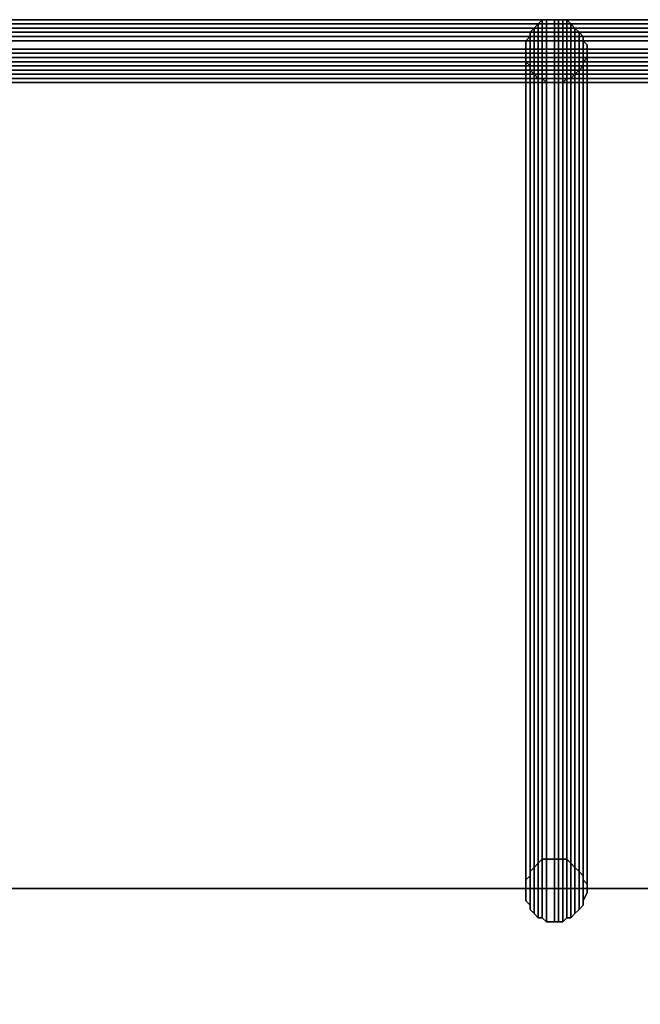
# Model space of a CAD drawing. Units: millimetres. Extents: x 62700 to 77009, y 7274 to 13394.
# Drawn here: x 70904 to 71017, y 10924 to 11103 of the extents above; entities that cross this region are included whole.
import ezdxf

# ---------------------------------------------------------------- set-up
doc = ezdxf.new("R2010")
doc.units = ezdxf.units.MM
doc.layers.add('554', color=250, linetype='Continuous', lineweight=25)
doc.layers.add('МАФЫ НАШИ', color=7, linetype='Continuous', lineweight=25)

# ---------------------------------------------------------------- blocks, each defined once
blk = doc.blocks.new('554')
at = {"layer": '554', "color": 18, "lineweight": 25}
for points in [[(63003.1, 9595.19), (63097.11, 9595.19), (63003.1, 9595.19), (63097.11, 9595.19), (63097.11, 9595.85), (63003.1, 9595.85)], [(63003.1, 9595.85), (63097.11, 9595.85), (63003.1, 9595.85), (63097.11, 9595.85), (63003.1, 9595.85), (63097.11, 9595.85), (63003.1, 9595.85), (63097.11, 9595.85), (63003.1, 9595.85), (63097.11, 9595.85), (63097.11, 9595.19), (63003.1, 9595.19)], [(63003.1, 9595.19), (63097.11, 9595.19), (63003.1, 9595.19), (63097.11, 9595.19), (63097.11, 9595.85), (63003.1, 9595.85)], [(63003.1, 9595.85), (63097.11, 9595.85), (63003.1, 9595.85), (63097.11, 9595.85), (63003.1, 9595.85), (63097.11, 9595.85), (63003.1, 9595.85), (63097.11, 9595.85), (63003.1, 9595.85), (63097.11, 9595.85), (63097.11, 9595.19), (63003.1, 9595.19)], [(63092.5, 9591.24), (63092.5, 9591.9), (63092.5, 9592.56), (63093.16, 9593.22), (63093.16, 9593.87), (63093.82, 9594.53), (63094.48, 9595.19), (63095.13, 9595.85), (63095.79, 9595.85), (63097.11, 9595.85), (63097.76, 9595.85), (63098.42, 9595.85), (63099.08, 9595.85), (63099.74, 9595.19), (63100.39, 9594.53), (63101.05, 9593.87), (63101.71, 9593.22), (63101.71, 9592.56), (63102.37, 9591.9), (63102.37, 9591.24), (63102.37, 9589.93), (63101.71, 9589.27), (63101.71, 9588.62), (63101.05, 9587.96), (63100.39, 9587.3), (63099.74, 9586.64), (63099.08, 9586.64), (63098.42, 9585.99), (63097.76, 9585.99), (63097.11, 9585.99), (63095.79, 9585.99), (63095.13, 9586.64), (63094.48, 9586.64), (63093.82, 9587.3), (63093.16, 9587.96), (63093.16, 9588.62), (63092.5, 9589.27), (63092.5, 9589.93)], [(63092.5, 9591.24), (63092.5, 9591.9), (63092.5, 9592.56), (63093.16, 9593.22), (63093.16, 9593.87), (63093.82, 9594.53), (63094.48, 9595.19), (63095.13, 9595.85), (63095.79, 9595.85), (63097.11, 9595.85), (63097.76, 9595.85), (63098.42, 9595.85), (63099.08, 9595.85), (63099.74, 9595.19), (63100.39, 9594.53), (63101.05, 9593.87), (63101.71, 9593.22), (63101.71, 9592.56), (63102.37, 9591.9), (63102.37, 9591.24), (63102.37, 9589.93), (63101.71, 9589.27), (63101.71, 9588.62), (63101.05, 9587.96), (63100.39, 9587.3), (63099.74, 9586.64), (63099.08, 9586.64), (63098.42, 9585.99), (63097.76, 9585.99), (63097.11, 9585.99), (63095.79, 9585.99), (63095.13, 9586.64), (63094.48, 9586.64), (63093.82, 9587.3), (63093.16, 9587.96), (63093.16, 9588.62), (63092.5, 9589.27), (63092.5, 9589.93)], [(63095.13, 9595.85), (63095.13, 9464.36), (63094.48, 9463.71), (63094.48, 9595.19)], [(63095.13, 9595.85), (63095.13, 9464.36), (63094.48, 9463.71), (63094.48, 9595.19)], [(63095.79, 9595.85), (63095.79, 9464.36), (63095.13, 9464.36), (63095.13, 9595.85)], [(63095.79, 9595.85), (63095.79, 9464.36), (63095.13, 9464.36), (63095.13, 9595.85)], [(63097.11, 9595.85), (63097.11, 9464.36), (63095.79, 9464.36), (63095.79, 9595.85)], [(63097.11, 9595.85), (63097.11, 9464.36), (63095.79, 9464.36), (63095.79, 9595.85)], [(63097.76, 9595.85), (63097.76, 9464.36), (63097.11, 9464.36), (63097.11, 9595.85)], [(63097.11, 9595.19), (63191.77, 9595.19), (63097.11, 9595.19), (63191.77, 9595.19), (63191.77, 9595.85), (63097.11, 9595.85)], [(63097.11, 9595.85), (63191.77, 9595.85), (63097.11, 9595.85), (63191.77, 9595.85), (63097.11, 9595.85), (63191.77, 9595.85), (63097.11, 9595.85), (63191.77, 9595.85), (63097.11, 9595.85), (63191.77, 9595.85), (63191.77, 9595.19), (63097.11, 9595.19)], [(63097.76, 9595.85), (63097.76, 9464.36), (63097.11, 9464.36), (63097.11, 9595.85)], [(63097.11, 9595.19), (63191.77, 9595.19), (63097.11, 9595.19), (63191.77, 9595.19), (63191.77, 9595.85), (63097.11, 9595.85)], [(63097.11, 9595.85), (63191.77, 9595.85), (63097.11, 9595.85), (63191.77, 9595.85), (63097.11, 9595.85), (63191.77, 9595.85), (63097.11, 9595.85), (63191.77, 9595.85), (63097.11, 9595.85), (63191.77, 9595.85), (63191.77, 9595.19), (63097.11, 9595.19)], [(63098.42, 9595.85), (63098.42, 9464.36), (63097.76, 9464.36), (63097.76, 9595.85)], [(63098.42, 9595.85), (63098.42, 9464.36), (63097.76, 9464.36), (63097.76, 9595.85)], [(63099.08, 9595.85), (63099.08, 9464.36), (63098.42, 9464.36), (63098.42, 9595.85)], [(63099.08, 9595.85), (63099.08, 9464.36), (63098.42, 9464.36), (63098.42, 9595.85)], [(63099.74, 9595.19), (63099.74, 9463.71), (63099.08, 9464.36), (63099.08, 9595.85)], [(63099.74, 9595.19), (63099.74, 9463.71), (63099.08, 9464.36), (63099.08, 9595.85)], [(63003.1, 9594.53), (63097.11, 9594.53), (63097.11, 9595.19), (63003.1, 9595.19)], [(63003.1, 9595.19), (63097.11, 9595.19), (63003.1, 9595.19), (63097.11, 9595.19), (63097.11, 9594.53), (63003.1, 9594.53)], [(63003.1, 9594.53), (63097.11, 9594.53), (63097.11, 9595.19), (63003.1, 9595.19)], [(63003.1, 9595.19), (63097.11, 9595.19), (63003.1, 9595.19), (63097.11, 9595.19), (63097.11, 9594.53), (63003.1, 9594.53)], [(63003.1, 9593.87), (63097.11, 9593.87), (63097.11, 9594.53), (63003.1, 9594.53)], [(63003.1, 9594.53), (63097.11, 9594.53), (63097.11, 9593.87), (63003.1, 9593.87)], [(63003.1, 9593.87), (63097.11, 9593.87), (63097.11, 9594.53), (63003.1, 9594.53)], [(63003.1, 9594.53), (63097.11, 9594.53), (63097.11, 9593.87), (63003.1, 9593.87)], [(63093.82, 9594.53), (63093.82, 9463.05), (63093.16, 9462.39), (63093.16, 9593.87)], [(63093.82, 9594.53), (63093.82, 9463.05), (63093.16, 9462.39), (63093.16, 9593.87)], [(63094.48, 9595.19), (63094.48, 9463.71), (63093.82, 9463.05), (63093.82, 9594.53)], [(63094.48, 9595.19), (63094.48, 9463.71), (63093.82, 9463.05), (63093.82, 9594.53)], [(63097.11, 9594.53), (63191.77, 9594.53), (63191.77, 9595.19), (63097.11, 9595.19)], [(63097.11, 9595.19), (63191.77, 9595.19), (63097.11, 9595.19), (63191.77, 9595.19), (63191.77, 9594.53), (63097.11, 9594.53)], [(63097.11, 9594.53), (63191.77, 9594.53), (63191.77, 9595.19), (63097.11, 9595.19)], [(63097.11, 9595.19), (63191.77, 9595.19), (63097.11, 9595.19), (63191.77, 9595.19), (63191.77, 9594.53), (63097.11, 9594.53)], [(63097.11, 9593.87), (63191.77, 9593.87), (63191.77, 9594.53), (63097.11, 9594.53)], [(63097.11, 9594.53), (63191.77, 9594.53), (63191.77, 9593.87), (63097.11, 9593.87)], [(63097.11, 9593.87), (63191.77, 9593.87), (63191.77, 9594.53), (63097.11, 9594.53)], [(63097.11, 9594.53), (63191.77, 9594.53), (63191.77, 9593.87), (63097.11, 9593.87)], [(63100.39, 9594.53), (63100.39, 9463.05), (63099.74, 9463.71), (63099.74, 9595.19)], [(63100.39, 9594.53), (63100.39, 9463.05), (63099.74, 9463.71), (63099.74, 9595.19)], [(63101.05, 9593.87), (63101.05, 9462.39), (63100.39, 9463.05), (63100.39, 9594.53)], [(63101.05, 9593.87), (63101.05, 9462.39), (63100.39, 9463.05), (63100.39, 9594.53)], [(63003.1, 9593.22), (63097.11, 9593.22), (63097.11, 9593.87), (63003.1, 9593.87)], [(63003.1, 9593.87), (63097.11, 9593.87), (63097.11, 9593.22), (63003.1, 9593.22)], [(63003.1, 9593.22), (63097.11, 9593.22), (63097.11, 9593.87), (63003.1, 9593.87)], [(63003.1, 9593.87), (63097.11, 9593.87), (63097.11, 9593.22), (63003.1, 9593.22)], [(63003.1, 9592.56), (63097.11, 9592.56), (63097.11, 9593.22), (63003.1, 9593.22)], [(63003.1, 9593.22), (63097.11, 9593.22), (63097.11, 9592.56), (63003.1, 9592.56)], [(63003.1, 9592.56), (63097.11, 9592.56), (63097.11, 9593.22), (63003.1, 9593.22)], [(63003.1, 9593.22), (63097.11, 9593.22), (63097.11, 9592.56), (63003.1, 9592.56)], [(63093.16, 9593.22), (63093.16, 9461.73), (63092.5, 9461.08), (63092.5, 9592.56)], [(63093.16, 9593.22), (63093.16, 9461.73), (63092.5, 9461.08), (63092.5, 9592.56)], [(63093.16, 9593.87), (63093.16, 9462.39), (63093.16, 9461.73), (63093.16, 9593.22)], [(63093.16, 9593.87), (63093.16, 9462.39), (63093.16, 9461.73), (63093.16, 9593.22)], [(63097.11, 9593.22), (63191.77, 9593.22), (63191.77, 9593.87), (63097.11, 9593.87)], [(63097.11, 9593.87), (63191.77, 9593.87), (63191.77, 9593.22), (63097.11, 9593.22)], [(63097.11, 9593.22), (63191.77, 9593.22), (63191.77, 9593.87), (63097.11, 9593.87)], [(63097.11, 9593.87), (63191.77, 9593.87), (63191.77, 9593.22), (63097.11, 9593.22)], [(63097.11, 9592.56), (63191.77, 9592.56), (63191.77, 9593.22), (63097.11, 9593.22)], [(63097.11, 9593.22), (63191.77, 9593.22), (63191.77, 9592.56), (63097.11, 9592.56)], [(63097.11, 9592.56), (63191.77, 9592.56), (63191.77, 9593.22), (63097.11, 9593.22)], [(63097.11, 9593.22), (63191.77, 9593.22), (63191.77, 9592.56), (63097.11, 9592.56)], [(63101.71, 9593.22), (63101.71, 9461.73), (63101.05, 9462.39), (63101.05, 9593.87)], [(63101.71, 9593.22), (63101.71, 9461.73), (63101.05, 9462.39), (63101.05, 9593.87)], [(63101.71, 9592.56), (63101.71, 9461.08), (63101.71, 9461.73), (63101.71, 9593.22)], [(63101.71, 9592.56), (63101.71, 9461.08), (63101.71, 9461.73), (63101.71, 9593.22)], [(63003.1, 9591.24), (63097.11, 9591.24), (63097.11, 9592.56), (63003.1, 9592.56)], [(63003.1, 9592.56), (63097.11, 9592.56), (63097.11, 9591.24), (63003.1, 9591.24)], [(63003.1, 9591.24), (63097.11, 9591.24), (63097.11, 9592.56), (63003.1, 9592.56)], [(63003.1, 9592.56), (63097.11, 9592.56), (63097.11, 9591.24), (63003.1, 9591.24)], [(63003.1, 9590.59), (63097.11, 9590.59), (63097.11, 9591.24), (63003.1, 9591.24)], [(63003.1, 9591.24), (63097.11, 9591.24), (63097.11, 9590.59), (63003.1, 9590.59)], [(63003.1, 9590.59), (63097.11, 9590.59), (63097.11, 9591.24), (63003.1, 9591.24)], [(63003.1, 9591.24), (63097.11, 9591.24), (63097.11, 9590.59), (63003.1, 9590.59)], [(63092.5, 9592.56), (63092.5, 9461.08), (63092.5, 9460.42), (63092.5, 9591.9)], [(63092.5, 9592.56), (63092.5, 9461.08), (63092.5, 9460.42), (63092.5, 9591.9)], [(63092.5, 9591.9), (63092.5, 9460.42), (63092.5, 9459.76), (63092.5, 9591.24)], [(63092.5, 9591.9), (63092.5, 9460.42), (63092.5, 9459.76), (63092.5, 9591.24)], [(63092.5, 9591.24), (63092.5, 9459.76), (63092.5, 9459.1), (63092.5, 9589.93)], [(63092.5, 9591.24), (63092.5, 9459.76), (63092.5, 9459.1), (63092.5, 9589.93)], [(63097.11, 9591.24), (63191.77, 9591.24), (63191.77, 9592.56), (63097.11, 9592.56)], [(63097.11, 9592.56), (63191.77, 9592.56), (63191.77, 9591.24), (63097.11, 9591.24)], [(63097.11, 9591.24), (63191.77, 9591.24), (63191.77, 9592.56), (63097.11, 9592.56)], [(63097.11, 9592.56), (63191.77, 9592.56), (63191.77, 9591.24), (63097.11, 9591.24)], [(63097.11, 9590.59), (63191.77, 9590.59), (63191.77, 9591.24), (63097.11, 9591.24)], [(63097.11, 9591.24), (63191.77, 9591.24), (63191.77, 9590.59), (63097.11, 9590.59)], [(63097.11, 9590.59), (63191.77, 9590.59), (63191.77, 9591.24), (63097.11, 9591.24)], [(63097.11, 9591.24), (63191.77, 9591.24), (63191.77, 9590.59), (63097.11, 9590.59)], [(63102.37, 9591.9), (63102.37, 9460.42), (63101.71, 9461.08), (63101.71, 9592.56)], [(63102.37, 9591.9), (63102.37, 9460.42), (63101.71, 9461.08), (63101.71, 9592.56)], [(63102.37, 9591.24), (63102.37, 9459.76), (63102.37, 9460.42), (63102.37, 9591.9)], [(63102.37, 9591.24), (63102.37, 9459.76), (63102.37, 9460.42), (63102.37, 9591.9)], [(63102.37, 9589.93), (63102.37, 9459.1), (63102.37, 9459.76), (63102.37, 9591.24)], [(63102.37, 9589.93), (63102.37, 9459.1), (63102.37, 9459.76), (63102.37, 9591.24)], [(63003.1, 9589.93), (63097.11, 9589.93), (63097.11, 9590.59), (63003.1, 9590.59)], [(63003.1, 9590.59), (63097.11, 9590.59), (63097.11, 9589.93), (63003.1, 9589.93)], [(63003.1, 9589.93), (63097.11, 9589.93), (63097.11, 9590.59), (63003.1, 9590.59)], [(63003.1, 9590.59), (63097.11, 9590.59), (63097.11, 9589.93), (63003.1, 9589.93)], [(63003.1, 9589.27), (63097.11, 9589.27), (63097.11, 9589.93), (63003.1, 9589.93)], [(63003.1, 9589.93), (63097.11, 9589.93), (63097.11, 9589.27), (63003.1, 9589.27)], [(63003.1, 9589.27), (63097.11, 9589.27), (63097.11, 9589.93), (63003.1, 9589.93)], [(63003.1, 9589.93), (63097.11, 9589.93), (63097.11, 9589.27), (63003.1, 9589.27)], [(63092.5, 9589.93), (63092.5, 9459.1), (63092.5, 9457.79), (63092.5, 9589.27)], [(63092.5, 9589.93), (63092.5, 9459.1), (63092.5, 9457.79), (63092.5, 9589.27)], [(63097.11, 9589.93), (63191.77, 9589.93), (63191.77, 9590.59), (63097.11, 9590.59)], [(63097.11, 9590.59), (63191.77, 9590.59), (63191.77, 9589.93), (63097.11, 9589.93)], [(63097.11, 9589.93), (63191.77, 9589.93), (63191.77, 9590.59), (63097.11, 9590.59)], [(63097.11, 9590.59), (63191.77, 9590.59), (63191.77, 9589.93), (63097.11, 9589.93)], [(63097.11, 9589.27), (63191.77, 9589.27), (63191.77, 9589.93), (63097.11, 9589.93)], [(63097.11, 9589.93), (63191.77, 9589.93), (63191.77, 9589.27), (63097.11, 9589.27)], [(63097.11, 9589.27), (63191.77, 9589.27), (63191.77, 9589.93), (63097.11, 9589.93)], [(63097.11, 9589.93), (63191.77, 9589.93), (63191.77, 9589.27), (63097.11, 9589.27)], [(63101.71, 9589.27), (63101.71, 9457.79), (63102.37, 9459.1), (63102.37, 9589.93)], [(63101.71, 9589.27), (63101.71, 9457.79), (63102.37, 9459.1), (63102.37, 9589.93)], [(63003.1, 9588.62), (63097.11, 9588.62), (63097.11, 9589.27), (63003.1, 9589.27)], [(63003.1, 9589.27), (63097.11, 9589.27), (63097.11, 9588.62), (63003.1, 9588.62)], [(63003.1, 9588.62), (63097.11, 9588.62), (63097.11, 9589.27), (63003.1, 9589.27)], [(63003.1, 9589.27), (63097.11, 9589.27), (63097.11, 9588.62), (63003.1, 9588.62)], [(63003.1, 9587.96), (63097.11, 9587.96), (63097.11, 9588.62), (63003.1, 9588.62)], [(63003.1, 9588.62), (63097.11, 9588.62), (63097.11, 9587.96), (63003.1, 9587.96)], [(63003.1, 9587.96), (63097.11, 9587.96), (63097.11, 9588.62), (63003.1, 9588.62)], [(63003.1, 9588.62), (63097.11, 9588.62), (63097.11, 9587.96), (63003.1, 9587.96)], [(63003.1, 9587.3), (63097.11, 9587.3), (63097.11, 9587.96), (63003.1, 9587.96)], [(63003.1, 9587.96), (63097.11, 9587.96), (63097.11, 9587.3), (63003.1, 9587.3)], [(63003.1, 9587.3), (63097.11, 9587.3), (63097.11, 9587.96), (63003.1, 9587.96)], [(63003.1, 9587.96), (63097.11, 9587.96), (63097.11, 9587.3), (63003.1, 9587.3)], [(63092.5, 9589.27), (63092.5, 9457.79), (63093.16, 9457.13), (63093.16, 9588.62)], [(63092.5, 9589.27), (63092.5, 9457.79), (63093.16, 9457.13), (63093.16, 9588.62)], [(63093.16, 9588.62), (63093.16, 9457.13), (63093.16, 9456.47), (63093.16, 9587.96)], [(63093.16, 9588.62), (63093.16, 9457.13), (63093.16, 9456.47), (63093.16, 9587.96)], [(63093.16, 9587.96), (63093.16, 9456.47), (63093.82, 9455.82), (63093.82, 9587.3)], [(63093.16, 9587.96), (63093.16, 9456.47), (63093.82, 9455.82), (63093.82, 9587.3)], [(63097.11, 9588.62), (63191.77, 9588.62), (63191.77, 9589.27), (63097.11, 9589.27)], [(63097.11, 9589.27), (63191.77, 9589.27), (63191.77, 9588.62), (63097.11, 9588.62)], [(63097.11, 9588.62), (63191.77, 9588.62), (63191.77, 9589.27), (63097.11, 9589.27)], [(63097.11, 9589.27), (63191.77, 9589.27), (63191.77, 9588.62), (63097.11, 9588.62)], [(63097.11, 9587.96), (63191.77, 9587.96), (63191.77, 9588.62), (63097.11, 9588.62)], [(63097.11, 9588.62), (63191.77, 9588.62), (63191.77, 9587.96), (63097.11, 9587.96)], [(63097.11, 9587.96), (63191.77, 9587.96), (63191.77, 9588.62), (63097.11, 9588.62)], [(63097.11, 9588.62), (63191.77, 9588.62), (63191.77, 9587.96), (63097.11, 9587.96)], [(63097.11, 9587.3), (63191.77, 9587.3), (63191.77, 9587.96), (63097.11, 9587.96)], [(63097.11, 9587.96), (63191.77, 9587.96), (63191.77, 9587.3), (63097.11, 9587.3)], [(63097.11, 9587.3), (63191.77, 9587.3), (63191.77, 9587.96), (63097.11, 9587.96)], [(63097.11, 9587.96), (63191.77, 9587.96), (63191.77, 9587.3), (63097.11, 9587.3)], [(63100.39, 9587.3), (63100.39, 9455.82), (63101.05, 9456.47), (63101.05, 9587.96)], [(63100.39, 9587.3), (63100.39, 9455.82), (63101.05, 9456.47), (63101.05, 9587.96)], [(63101.05, 9587.96), (63101.05, 9456.47), (63101.71, 9457.13), (63101.71, 9588.62)], [(63101.05, 9587.96), (63101.05, 9456.47), (63101.71, 9457.13), (63101.71, 9588.62)], [(63101.71, 9588.62), (63101.71, 9457.13), (63101.71, 9457.79), (63101.71, 9589.27)], [(63101.71, 9588.62), (63101.71, 9457.13), (63101.71, 9457.79), (63101.71, 9589.27)], [(63003.1, 9586.64), (63097.11, 9586.64), (63003.1, 9586.64), (63097.11, 9586.64), (63097.11, 9587.3), (63003.1, 9587.3)], [(63003.1, 9587.3), (63097.11, 9587.3), (63097.11, 9586.64), (63003.1, 9586.64)], [(63003.1, 9586.64), (63097.11, 9586.64), (63003.1, 9586.64), (63097.11, 9586.64), (63097.11, 9587.3), (63003.1, 9587.3)], [(63003.1, 9587.3), (63097.11, 9587.3), (63097.11, 9586.64), (63003.1, 9586.64)], [(63003.1, 9585.99), (63097.11, 9585.99), (63003.1, 9585.99), (63097.11, 9585.99), (63097.11, 9586.64), (63003.1, 9586.64)], [(63003.1, 9586.64), (63097.11, 9586.64), (63003.1, 9586.64), (63097.11, 9586.64), (63097.11, 9585.99), (63003.1, 9585.99)], [(63003.1, 9585.99), (63097.11, 9585.99), (63003.1, 9585.99), (63097.11, 9585.99), (63097.11, 9586.64), (63003.1, 9586.64)], [(63003.1, 9586.64), (63097.11, 9586.64), (63003.1, 9586.64), (63097.11, 9586.64), (63097.11, 9585.99), (63003.1, 9585.99)], [(63093.82, 9587.3), (63093.82, 9455.82), (63094.48, 9455.16), (63094.48, 9586.64)], [(63093.82, 9587.3), (63093.82, 9455.82), (63094.48, 9455.16), (63094.48, 9586.64)], [(63094.48, 9586.64), (63094.48, 9455.16), (63095.13, 9455.16), (63095.13, 9586.64)], [(63094.48, 9586.64), (63094.48, 9455.16), (63095.13, 9455.16), (63095.13, 9586.64)], [(63095.13, 9586.64), (63095.13, 9455.16), (63095.79, 9454.5), (63095.79, 9585.99)], [(63095.13, 9586.64), (63095.13, 9455.16), (63095.79, 9454.5), (63095.79, 9585.99)], [(63097.11, 9586.64), (63191.77, 9586.64), (63097.11, 9586.64), (63191.77, 9586.64), (63191.77, 9587.3), (63097.11, 9587.3)], [(63097.11, 9587.3), (63191.77, 9587.3), (63191.77, 9586.64), (63097.11, 9586.64)], [(63097.11, 9586.64), (63191.77, 9586.64), (63097.11, 9586.64), (63191.77, 9586.64), (63191.77, 9587.3), (63097.11, 9587.3)], [(63097.11, 9587.3), (63191.77, 9587.3), (63191.77, 9586.64), (63097.11, 9586.64)], [(63097.11, 9585.99), (63191.77, 9585.99), (63097.11, 9585.99), (63191.77, 9585.99), (63191.77, 9586.64), (63097.11, 9586.64)], [(63097.11, 9586.64), (63191.77, 9586.64), (63097.11, 9586.64), (63191.77, 9586.64), (63191.77, 9585.99), (63097.11, 9585.99)], [(63097.11, 9585.99), (63191.77, 9585.99), (63097.11, 9585.99), (63191.77, 9585.99), (63191.77, 9586.64), (63097.11, 9586.64)], [(63097.11, 9586.64), (63191.77, 9586.64), (63097.11, 9586.64), (63191.77, 9586.64), (63191.77, 9585.99), (63097.11, 9585.99)], [(63098.42, 9585.99), (63098.42, 9454.5), (63099.08, 9455.16), (63099.08, 9586.64)], [(63098.42, 9585.99), (63098.42, 9454.5), (63099.08, 9455.16), (63099.08, 9586.64)], [(63099.08, 9586.64), (63099.08, 9455.16), (63099.74, 9455.16), (63099.74, 9586.64)], [(63099.08, 9586.64), (63099.08, 9455.16), (63099.74, 9455.16), (63099.74, 9586.64)], [(63099.74, 9586.64), (63099.74, 9455.16), (63100.39, 9455.82), (63100.39, 9587.3)], [(63099.74, 9586.64), (63099.74, 9455.16), (63100.39, 9455.82), (63100.39, 9587.3)], [(63095.79, 9585.99), (63095.79, 9454.5), (63097.11, 9454.5), (63097.11, 9585.99)], [(63095.79, 9585.99), (63095.79, 9454.5), (63097.11, 9454.5), (63097.11, 9585.99)], [(63097.11, 9585.99), (63097.11, 9454.5), (63097.76, 9454.5), (63097.76, 9585.99)], [(63097.11, 9585.99), (63097.11, 9454.5), (63097.76, 9454.5), (63097.76, 9585.99)], [(63097.76, 9585.99), (63097.76, 9454.5), (63098.42, 9454.5), (63098.42, 9585.99)], [(63097.76, 9585.99), (63097.76, 9454.5), (63098.42, 9454.5), (63098.42, 9585.99)], [(63092.5, 9459.76), (63092.5, 9460.42), (63092.5, 9461.08), (63093.16, 9461.73), (63093.16, 9462.39), (63093.82, 9463.05), (63094.48, 9463.71), (63095.13, 9464.36), (63095.79, 9464.36), (63097.11, 9464.36), (63097.76, 9464.36), (63098.42, 9464.36), (63099.08, 9464.36), (63099.74, 9463.71), (63100.39, 9463.05), (63101.05, 9462.39), (63101.71, 9461.73), (63101.71, 9461.08), (63102.37, 9460.42), (63102.37, 9459.76), (63102.37, 9459.1), (63101.71, 9457.79), (63101.71, 9457.13), (63101.05, 9456.47), (63100.39, 9455.82), (63099.74, 9455.16), (63099.08, 9455.16), (63098.42, 9454.5), (63097.76, 9454.5), (63097.11, 9454.5), (63095.79, 9454.5), (63095.13, 9455.16), (63094.48, 9455.16), (63093.82, 9455.82), (63093.16, 9456.47), (63093.16, 9457.13), (63092.5, 9457.79), (63092.5, 9459.1)], [(63092.5, 9459.76), (63092.5, 9460.42), (63092.5, 9461.08), (63093.16, 9461.73), (63093.16, 9462.39), (63093.82, 9463.05), (63094.48, 9463.71), (63095.13, 9464.36), (63095.79, 9464.36), (63097.11, 9464.36), (63097.76, 9464.36), (63098.42, 9464.36), (63099.08, 9464.36), (63099.74, 9463.71), (63100.39, 9463.05), (63101.05, 9462.39), (63101.71, 9461.73), (63101.71, 9461.08), (63102.37, 9460.42), (63102.37, 9459.76), (63102.37, 9459.1), (63101.71, 9457.79), (63101.71, 9457.13), (63101.05, 9456.47), (63100.39, 9455.82), (63099.74, 9455.16), (63099.08, 9455.16), (63098.42, 9454.5), (63097.76, 9454.5), (63097.11, 9454.5), (63095.79, 9454.5), (63095.13, 9455.16), (63094.48, 9455.16), (63093.82, 9455.82), (63093.16, 9456.47), (63093.16, 9457.13), (63092.5, 9457.79), (63092.5, 9459.1)], [(63119.46, 8499.93), (63119.46, 9459.76), (63003.1, 9459.76), (63003.1, 8499.93)], [(63119.46, 8499.93), (63119.46, 9459.76), (63003.1, 9459.76), (63003.1, 8499.93)]]:
    blk.add_lwpolyline(points, close=True, dxfattribs=at)
for points in [[(63003.1, 9585.99), (63097.11, 9585.99), (63003.1, 9585.99)], [(63003.1, 9585.99), (63097.11, 9585.99), (63003.1, 9585.99)], [(63097.11, 9585.99), (63191.77, 9585.99), (63097.11, 9585.99)], [(63097.11, 9585.99), (63191.77, 9585.99), (63097.11, 9585.99)], [(63702.59, 9459.76), (63586.22, 9459.76), (63586.22, 8499.93), (63469.2, 8499.93), (63469.2, 9459.76), (63352.84, 9459.76), (63352.84, 8499.93), (63236.48, 8499.93), (63236.48, 9459.76), (63119.46, 9459.76), (63119.46, 8499.93), (63003.1, 8499.93), (63003.1, 9459.76), (63119.46, 9459.76), (63119.46, 8499.93), (63236.48, 8499.93), (63236.48, 9459.76), (63352.84, 9459.76), (63352.84, 8499.93), (63469.2, 8499.93), (63469.2, 9459.76), (63586.22, 9459.76), (63586.22, 8499.93), (63702.59, 8499.93)], [(63003.1, 9459.76), (63119.46, 9459.76), (63003.1, 9459.76)], [(63702.59, 9459.76), (63586.22, 9459.76), (63586.22, 8499.93), (63469.2, 8499.93), (63469.2, 9459.76), (63352.84, 9459.76), (63352.84, 8499.93), (63236.48, 8499.93), (63236.48, 9459.76), (63119.46, 9459.76), (63119.46, 8499.93), (63003.1, 8499.93), (63003.1, 9459.76), (63119.46, 9459.76), (63119.46, 8499.93), (63236.48, 8499.93), (63236.48, 9459.76), (63352.84, 9459.76), (63352.84, 8499.93), (63469.2, 8499.93), (63469.2, 9459.76), (63586.22, 9459.76), (63586.22, 8499.93), (63702.59, 8499.93)], [(63003.1, 9459.76), (63119.46, 9459.76), (63003.1, 9459.76)]]:
    blk.add_lwpolyline(points, dxfattribs=at)
blk = doc.blocks.new('торб6')
at = {"layer": 'МАФЫ НАШИ', "xscale": 1.12527, "yscale": 1.15706}
blk.add_blockref('554', (0, 0), dxfattribs=at)

msp = doc.modelspace()

# ---------------------------------------------------------------- block references
at = {"layer": '554'}
msp.add_blockref('торб6', (0, 0), dxfattribs=at)

doc.saveas('drawing.dxf')
